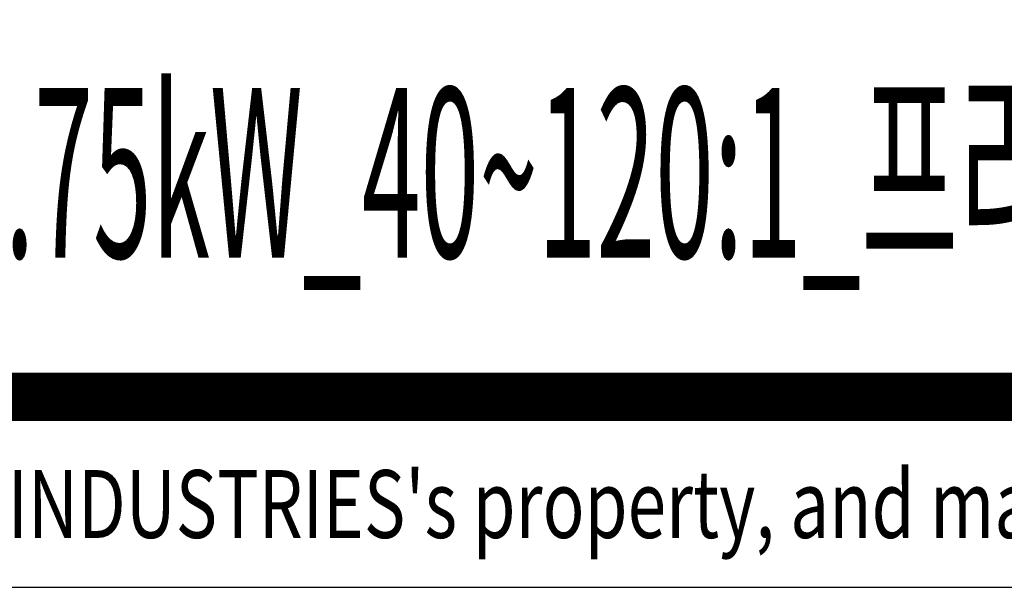
# Model space of a CAD drawing. Units: millimetres. Extents: x 1286 to 2621, y 14 to 1987.
# Drawn here: x 1642 to 1794, y 14 to 102 of the extents above; entities that cross this region are included whole.
import ezdxf
from ezdxf.enums import TextEntityAlignment as Align

# ---------------------------------------------------------------- set-up
doc = ezdxf.new("R2010")
doc.units = ezdxf.units.MM
doc.header["$LTSCALE"] = 15
doc.layers.get('0').update_dxf_attribs({"linetype": 'CONTINUOUS', "lineweight": 30})
doc.styles.add('HY견고딕', font='txt')
doc.styles.add('ROMANS', font='romans.shx', dxfattribs={"width": 0.7, "height": 3.5, "bigfont": 'whgtxt.shx'})

# ---------------------------------------------------------------- blocks, each defined once
blk = doc.blocks.new('HS_A4양식_S(297X210MM)')
blk.add_line((18.0000000000002, 18.00000000000068), (196.0000000000001, 18.00000000000068))
at = {"color": 0}
for p, q in [((18, 14.00000000000057), (195.9999999999999, 14.00000000000131)), ((18, 14), (195.9999999999999, 14.00000000000028))]:
    blk.add_line(p, q, dxfattribs=at)
at = {"color": 3, "const_width": 1}
blk.add_lwpolyline([(21.99999999999991, 17.92807144603535), (191.9999999999999, 17.92807144603535), (192, 273.0000000000006), (21.49999999999997, 273.0000000000006)], dxfattribs=at)
at = {"style": 'ROMANS', "width": 0.75}
blk.add_text("The information written in this drawing is HYOSUNG HEAVY INDUSTRIES's property, and may not be disclosed and/or reproduced without the prior official permission of HYOSUNG HEAVY INDUSTRIES Corp.", height=1.4, dxfattribs=at).set_placement((25.5073376602312, 15.01732643448363))
blk = doc.blocks.new('HYOSUNG_TITLE_A4')
blk.add_line((-170, 0), (0, 0))
for tag, height, style, width, p in [('GEN-TITLE-DES1{20}', 3.4, 'HY견고딕', 0.9, (-40.12195512001956, 40.23156919876124)), ('GEN-TITLE-DES2{24.5}', 2.5, 'ROMANS', 0.8, (-40.24577003001945, 36.36750108462855)), ('GEN-TITLE-NR{12.3}', 4, 'HY견고딕', 0.9, (-52.35236835450229, 27.93472779195201)), ('GEN-TITLE-DAT{7.1}', 2, 'ROMANS', 0.7, (-7.813813360791329, 21.46618360339403)), ('GEN-TITLE-REV{22.6}', 3, 'ROMANS', 0.7, (-4.610111477596121, 15.46031826081006))]:
    blk.add_attdef(tag, text='', height=height, dxfattribs=dict(style=style, width=width)).set_placement(p, align=Align.CENTER)
at = {"style": 'ROMANS', "width": 0.7}
for tag, height, p in [('GEN-TITLE-PLOT{5}', 1.8, (-160.0000000000002, 41.49999999999978)), ('GEN-TITLE-CHKM{2.5}', 2, (-167.5000000000001, 34.49999999999955)), ('GEN-TITLE-ISSD{5}', 1.8, (-160.0000000000002, 34.49999999999955)), ('GEN-TITLE-ITEM{12.7}', 3.5, (-120.0000000000001, 4.097021108535543)), ('GEN-TITLE-REF{12.7}', 3.5, (-39.42085257198779, 4.099999999999817)), ('GEN-TITLE-GRADE{22.6}', 3, (-4.664079815914306, 4.087387457092177))]:
    blk.add_attdef(tag, text='', height=height, dxfattribs=at).set_placement(p, align=Align.MIDDLE)
for tag, height, p in [('GEN-TITLE-CTRN{2.5}', 2, (-167.5000000000002, 41.49999999999978)), ('GEN-TITLE-POSI{22.6}', 2, (-8.07757402690612, 32.460909128455)), ('GEN-TITLE-APPM{2.5}', 2, (-167.5000000000001, 27.49999999999955)), ('GEN-TITLE-FSCM{20.7}', 1.8, (-12.77559254485186, 11.14676420777361))]:
    blk.add_attdef(tag, text='', height=height, dxfattribs=at).set_placement(p, align=Align.MIDDLE_CENTER)
for tag, p in [('GEN-TITLE-MAT2{35}', (-153.1717460559241, 41.4999999999998)), ('GEN-TITLE-MAT1{35}', (-153.1717460559242, 34.4999999999996)), ('GEN-TITLE-DACT{35}', (-153.1717460559241, 27.4999999999996))]:
    blk.add_attdef(tag, text='', height=2, dxfattribs=at).set_placement(p, align=Align.MIDDLE_LEFT)
at = {"style": 'ROMANS'}
blk.add_attdef('GEN-TITLE-SCA{12.7}', text='', height=2, dxfattribs=at).set_placement((-7.660747715843428, 26.68345472464819), align=Align.CENTER)

msp = doc.modelspace()

# ---------------------------------------------------------------- block references
at = {"lineweight": 0, "xscale": 7.5, "yscale": 7.5, "zscale": 7.5}
msp.add_blockref('HS_A4양식_S(297X210MM)', (1151.296713103574, -90.99999999999999), dxfattribs=at)
at = {"lineweight": 0}
ref = msp.add_blockref('HYOSUNG_TITLE_A4', (2591.296713103573, 44.00000000000513), dxfattribs=dict(at, xscale=7.5, yscale=7.5, zscale=7.5))
ref.add_attrib('GEN-TITLE-ITEM{12.7}', 'F1HM_15_0.75kW_40~120:1_프리미엄', dxfattribs={"height": 26.25, "style": 'ROMANS', "width": 0.4569715142428785}).set_placement((1691.296713103572, 74.7276583140217), align=Align.MIDDLE)

doc.saveas('drawing.dxf')
